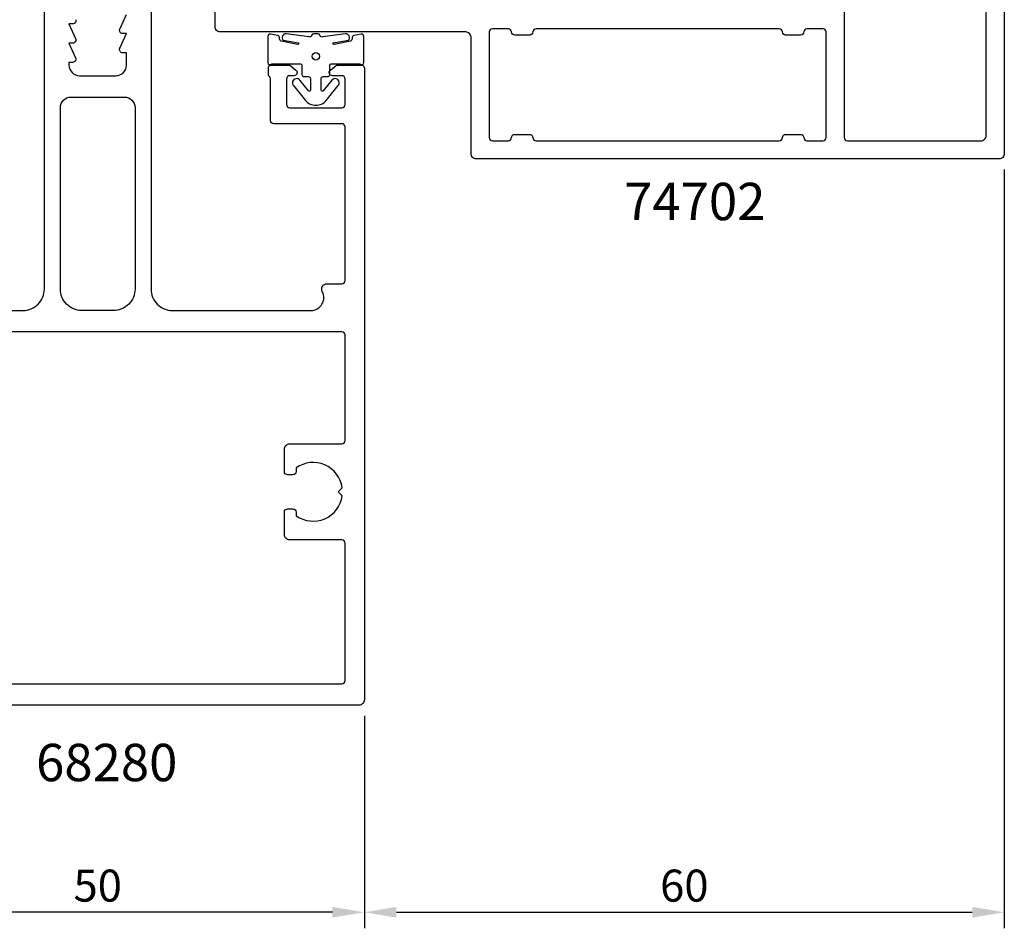
# Model space of a CAD drawing. Extents: x -118 to 118, y -45 to 158.
# Drawn here: x -7 to 85, y -45 to 40 of the extents above; entities that cross this region are included whole.
import ezdxf

# ---------------------------------------------------------------- set-up
doc = ezdxf.new("R2010")
doc.units = 0
doc.header["$LTSCALE"] = 4
doc.layers.get('Defpoints').update_dxf_attribs({"linetype": 'CONTINUOUS'})
for name, color, linetype in [('sapa_artikelnr', 4, 'CONTINUOUS'), ('sapa_fogband', 2, 'CONTINUOUS'), ('sapa_matt', 1, 'CONTINUOUS'), ('sapa_profil', 7, 'CONTINUOUS')]:
    doc.layers.add(name, color=color, linetype=linetype)
doc.styles.add('ISO', font='isocpeur.ttf')
doc.dimstyles.new('MASKIN', dxfattribs={"dimscale": 0, "dimtxt": 3, "dimasz": 3, "dimexe": 1.5, "dimexo": 1.5, "dimgap": 1, "dimtad": 1, "dimdec": 8, "dimlfac": -1, "dimdsep": 46, "dimtxsty": 'ISO', "dimcen": -5, "dimclrd": 256, "dimclre": 256, "dimclrt": 2, "dimazin": 2, "dimtfac": 1, "dimtdec": 8, "dimtmove": 0, "dimatfit": 3, "dimfxl": 1.5, "dimtolj": 1, "dimarcsym": 0})

# ---------------------------------------------------------------- blocks, each defined once
blk = doc.blocks.new('*D11')
at = {"layer": 'Defpoints', "color": 0, "transparency": 16777216}
for p in [(85, 27.2), (25, -24), (85, -43.91)]:
    blk.add_point(p, dxfattribs=at)
at = {"layer": 'sapa_matt', "lineweight": -2, "transparency": 16777216}
for p, q in [((85, 25.7), (85, -45.41)), ((25, -25.5), (25, -45.41)), ((28, -43.91), (82, -43.91))]:
    blk.add_line(p, q, dxfattribs=at)
at = {"layer": 'sapa_matt', "transparency": 16777216}
for points in [[(28, -43.41), (28, -44.41), (25, -43.91)], [(82, -43.41), (82, -44.41), (85, -43.91)]]:
    blk.add_solid(points, dxfattribs=at)
at = {"layer": 'sapa_matt', "color": 2, "transparency": 16777216, "insert": (55, -41.41), "char_height": 3, "attachment_point": 5, "style": 'ISO'}
blk.add_mtext('\\A1;60', dxfattribs=at)
blk = doc.blocks.new('*D9')
at = {"layer": 'Defpoints', "color": 0, "transparency": 16777216}
for p in [(-25, -24), (25, -24), (-25, -43.91)]:
    blk.add_point(p, dxfattribs=at)
at = {"layer": 'sapa_matt', "lineweight": -2, "transparency": 16777216}
for p, q in [((-25, -25.5), (-25, -45.41)), ((25, -25.5), (25, -45.41)), ((22, -43.91), (-22, -43.91))]:
    blk.add_line(p, q, dxfattribs=at)
at = {"layer": 'sapa_matt', "transparency": 16777216}
for points in [[(-22, -43.41), (-22, -44.41), (-25, -43.91)], [(22, -43.41), (22, -44.41), (25, -43.91)]]:
    blk.add_solid(points, dxfattribs=at)
at = {"layer": 'sapa_matt', "color": 2, "transparency": 16777216, "insert": (0, -41.41), "char_height": 3, "attachment_point": 5, "style": 'ISO'}
blk.add_mtext('\\A1;50', dxfattribs=at)

msp = doc.modelspace()

# ---------------------------------------------------------------- linework, layer by layer
at = {"layer": 'sapa_fogband'}
msp.add_lwpolyline([(19.77305182, 33.09014293), (18.95917169, 34.07940736, 1), (18.34137989, 33.57114237), (19.48497611, 32.18111083, 0.2242387338), (20.45027579, 31.72527486, 0.2242387338), (21.41557548, 32.18111083), (22.55917169, 33.57114237, 1), (21.94137989, 34.07940736), (21.12749977, 33.09014293, -0.7038255291), (20.95027579, 33.15367606), (20.95027579, 34.22527486, -0.4142135624), (21.15027579, 34.42527486), (21.55027579, 34.42527486, 0.4142135624), (21.75027579, 34.62527486), (21.75027579, 35.42527486, -0.4142135624), (21.95027579, 35.62527486), (24.53793638, 35.62527486, -0.1991665782), (24.60871618, 35.59591635, 0.66853239), (24.95027579, 35.73719931), (24.95027579, 38.18563232, 0.467928038), (24.71449871, 38.3824063), (24.01449871, 38.25513358, 0.3624646088), (23.85027579, 38.05835959), (23.85027579, 37.94284062, -0.3515239863), (23.69366188, 37.74760321), (22.17085204, 37.42741467, -0.7515704564), (22.08060388, 37.59700926), (23.5109178, 37.82004033, 0.7197481174), (23.22355162, 38.41839518), (21.08307012, 38.15019449, -0.5053637834), (20.85627579, 38.23327486), (20.84227579, 38.28127486, 0.3333333333), (20.65027579, 38.42527486), (20.25027579, 38.42527486, 0.3333333333), (20.05827579, 38.28127486), (20.04427579, 38.23327486, -0.5053637834), (19.81748147, 38.15019449), (17.67699996, 38.41839518, 0.7197481174), (17.38963378, 37.82004033), (18.81994771, 37.59700926, -0.7515704564), (18.72969954, 37.42741467), (17.2068897, 37.74760321, -0.3515239863), (17.05027579, 37.94284062), (17.05027579, 38.05835959, 0.3624646088), (16.88605288, 38.25513358), (16.18605288, 38.3824063, 0.467928038), (15.95027579, 38.18563232), (15.95027579, 35.73719931, 0.66853239), (16.29183541, 35.59591635, -0.1991665782), (16.36261521, 35.62527486), (18.95027579, 35.62527486, -0.4142135624), (19.15027579, 35.42527486), (19.15027579, 34.62527486, 0.4142135624), (19.35027579, 34.42527486), (19.75027579, 34.42527486, -0.4142135624), (19.95027579, 34.22527486), (19.95027579, 33.15367606, -0.7038255291)], format="xyb", close=True, dxfattribs=at)
msp.add_circle((20.45027579, 36.31768675), 0.3497643, dxfattribs=at)
at = {"layer": 'sapa_profil', "flags": 128}
for points in [[(5, 52.19953015), (5, 14.49953015, 0.4142135624), (7, 12.49953015), (20.00000251, 12.49953015, 0.5661914135), (21.05882427, 14.26423935, -0.5661922252), (21.50000123, 14.99953485), (22.89999926, 14.99953141, 0.4142142825), (23.2, 15.29953141), (23.2, 29.69953015, 0.4142135624), (22.9, 29.99953015), (16.5, 29.99953015, -0.4142135624), (16.2, 30.29953015), (16.2, 34.19953015, 0.2134217653), (16.1, 34.42313695, -0.2134217653), (16, 34.64674375), (16, 35.19953015, -0.4142135624), (16.3, 35.49953015), (18, 35.49953015), (18.58638402, 35.03460673, -0.7105995016), (18.4, 34.49953015), (18, 34.49953015, 0.4142135624), (17.7, 34.19953015), (17.7, 31.79953015, 0.4142135624), (18, 31.49953015), (22.9, 31.49953015, 0.4142135624), (23.2, 31.79953015), (23.2, 34.19953015, 0.4142135624), (22.9, 34.49953015), (22, 34.49953015, -0.7105995016), (21.81361598, 35.03460673), (22.4, 35.49953015), (24.7, 35.49953015, -0.4142135624), (25, 35.19953015), (25, -24.00046985, -0.4142135624), (24.5, -24.50046985), (-24.5, -24.50046985, -0.4142135624)], [(-20.00000251, 12.49953015), (-7, 12.49953015, 0.4142135624), (-5, 14.49953015), (-5, 52.19953015, -0.4142135624)], [(-2.0767197, 39.77329556, -0.5450207774), (-2.35, 39.34953015), (-2.7, 39.34953015), (-2.0767197, 37.97329556, -0.5450207774), (-2.35, 37.54953015), (-2.7, 37.54953015), (-2.0767197, 36.17329556, -0.5450207774), (-2.35, 35.74953015), (-2.7, 35.74953015), (-2.7, 35.49953015, 0.4142135624), (-1.7, 34.49953015), (1.7, 34.49953015, 0.4142135624), (2.7, 35.49953015), (2.7, 36.64953015), (2.35, 36.64953015, -0.5450207774), (2.0767197, 37.07329556), (2.7, 38.44953015), (2.35, 38.44953015, -0.5450207774), (2.0767197, 38.87329556), (2.7, 40.24953015)], [(-22.9, -22.50046985), (22.9, -22.50046985, 0.4142135624), (23.2, -22.20046985), (23.2, -9.30046985, 0.4142135624), (22.9, -9.00046985), (18, -9.00046985, -0.4142135624), (17.5, -8.50046985), (17.5, -6.40046985, -0.4142135624), (17.8, -6.10046985), (18.3, -6.10046985, -0.4142135624), (18.6, -6.40046985), (18.6, -6.73709677, 0.5643553431), (22.92439504, -4.87486489), (22.55, -4.50046985), (22.92439504, -4.12607481, 0.5643553431), (18.6, -2.26384292), (18.6, -2.60046985, -0.4142135624), (18.3, -2.90046985), (17.8, -2.90046985, -0.4142135624), (17.5, -2.60046985), (17.5, -0.50046985, -0.4142135624), (18, -0.00046985), (22.9, -0.00046985, 0.4142135624), (23.2, 0.29953015), (23.2, 10.19953015, 0.4142135624), (22.9, 10.49953015), (-22.9, 10.49953015, 0.4142135624)]]:
    msp.add_lwpolyline(points, format="xyb", dxfattribs=at)
at = {"layer": 'sapa_profil'}
for points in [[(70.0000002, 49.599996), (70.0000002, 28.7, 0.414214), (70.3000002, 28.4), (82.8000002, 28.4, 0.414214), (83.3000002, 28.9), (83.3000002, 44.4, -0.414214)], [(85.0000002, 44.4), (85.0000002, 27.2, -0.414214), (84.5000002, 26.7), (35.5000002, 26.7, -0.414214), (35.0000002, 27.2), (35.0000002, 38.1, 0.414214), (34.5000002, 38.6), (11.5000002, 38.6, -0.414214), (11.0000002, 39.1), (11.0000002, 45.35)]]:
    msp.add_lwpolyline(points, format="xyb", dxfattribs=at)
msp.add_lwpolyline([(40.8000002, 38.6, -0.414214), (40.5000002, 38.3), (39.1000002, 38.3, -0.414214), (38.8000002, 38.6, 0.414214), (38.5000002, 38.9), (37.0000002, 38.9, 0.414214), (36.7000002, 38.6), (36.7000002, 28.7, 0.414214), (37.0000002, 28.4), (38.5000002, 28.4, 0.414214), (38.8000002, 28.7, -0.414214), (39.1000002, 29), (40.5000002, 29, -0.414214), (40.8000002, 28.7, 0.414214), (41.1000002, 28.4), (63.9000002, 28.4, 0.414214), (64.2000002, 28.7, -0.414214), (64.5000002, 29), (65.9000002, 29, -0.414214), (66.2000002, 28.7, 0.414214), (66.5000002, 28.4), (68.0000002, 28.4, 0.414214), (68.3000002, 28.7), (68.3000002, 38.6, 0.414214), (68.0000002, 38.9), (66.5000002, 38.9, 0.414214), (66.2000002, 38.6, -0.414214), (65.9000002, 38.3), (64.5000002, 38.3, -0.414214), (64.2000002, 38.6, 0.414214), (63.9000002, 38.9), (41.1000002, 38.9, 0.414214)], format="xyb", close=True, dxfattribs=at)
at = {"layer": 'sapa_profil', "flags": 128}
msp.add_lwpolyline([(-3.5, 31.49953015, -0.4142135624), (-2.5, 32.49953015), (2.5, 32.49953015, -0.4142135624), (3.5, 31.49953015), (3.5, 14.49953015, -0.4142135624), (1.5, 12.49953015), (-1.5, 12.49953015, -0.4142135624), (-3.5, 14.49953015)], format="xyb", close=True, dxfattribs=at)

# ---------------------------------------------------------------- texts
at = {"layer": 'sapa_artikelnr', "char_height": 3.5, "width": 25.8079952008, "attachment_point": 1, "style": 'ISO'}
for s, insert in [('74702', (49.35297839, 24.46182096)), ('68280', (-5.77949625, -28.12144391))]:
    msp.add_mtext(s, dxfattribs=dict(at, insert=insert))

# ---------------------------------------------------------------- dimensions: what is measured, and where the dimension line sits
at = {"layer": 'sapa_matt'}
for base, p2, override, picture, middle in [((85, -43.9099769216), (85, 27.2), {"dimscale": 1, "dimtmove": 1}, '*D11', (55, -41.4099769216)), ((-25, -43.9099769216), (-25, -24.000469849), {"dimscale": 1}, '*D9', (0, -41.4099769216))]:
    dim = msp.add_linear_dim(base=base, p1=(25, -24.000469849), p2=p2, angle=180, dimstyle='MASKIN', override=override, dxfattribs=at)
    dim.commit()
    dim.dimension.update_dxf_attribs({"geometry": picture, "text_midpoint": middle})

doc.saveas('drawing.dxf')
